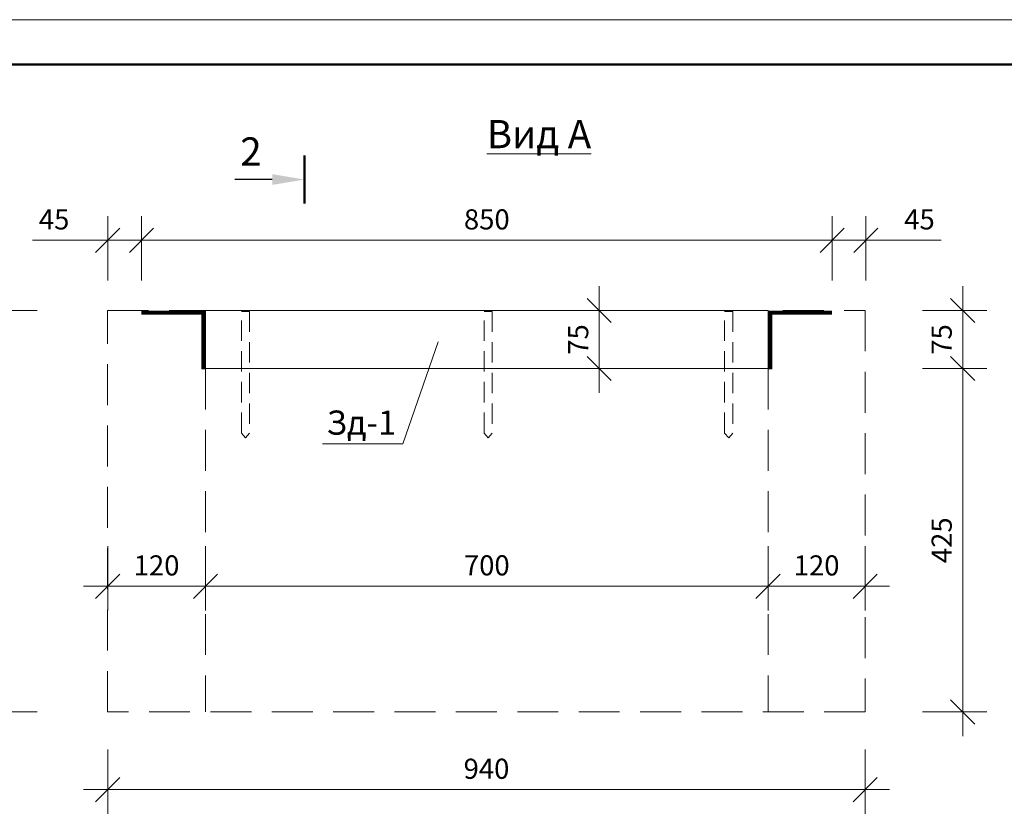
# Model space of a CAD drawing. Units: millimetres. Extents: x 500167 to 1384323, y 69025 to 98725.
# Drawn here: x 1051649 to 1062649, y 89822 to 98725 of the extents above; entities that cross this region are included whole.
import ezdxf

# ---------------------------------------------------------------- set-up
doc = ezdxf.new("R2010")
doc.units = ezdxf.units.MM
doc.linetypes.add('штриховаяX2', pattern=[38.1, 25.4, -12.7])
for name, color, linetype, lineweight in [('009_тонкий', 7, 'Continuous', 9), ('040_основной', 5, 'Continuous', 40), ('жирн.', 7, 'Continuous', 50), ('размер.', 7, 'Continuous', 25), ('тонкая', 7, 'Continuous', 13)]:
    doc.layers.add(name, color=color, linetype=linetype, lineweight=lineweight)
doc.styles.get("Standard").update_dxf_attribs({"font": 'times.ttf', "height": 300})
doc.styles.add('style2', font='timesbd.ttf', dxfattribs={"height": 250})
doc.styles.add('Фаромуз', font='times.ttf', dxfattribs={"height": 250})
doc.dimstyles.new('М миша 50', dxfattribs={"dimtxt": 300, "dimasz": 300, "dimexe": 300, "dimexo": 0.625, "dimgap": 100, "dimtad": 1, "dimdec": 0, "dimlfac": 0.5, "dimtxsty": 'Фаромуз', "dimblk": 'OBLIQUE', "dimcen": 300, "dimdle": 300, "dimclrd": 7, "dimclre": 7, "dimadec": 0, "dimazin": 0, "dimtfac": 1, "dimtdec": 0, "dimtmove": 0, "dimatfit": 3, "dimldrblk": 'OBLIQUE', "dimfxl": 400, "dimfxlon": 1, "dimlwd": 15, "dimlwe": 13, "dimarcsym": 0})

# ---------------------------------------------------------------- blocks, each defined once
blk = doc.blocks.new('_Oblique')
at = {"color": 0, "linetype": 'ByBlock', "lineweight": -2}
blk.add_line((-0.5, -0.5), (0.5, 0.5), dxfattribs=at)
blk = doc.blocks.new('*D875')
at = {"color": 7, "lineweight": 13, "transparency": 16777216}
for p, q in [((1007561, 92346), (1007561, 91546)), ((1008776, 92346), (1008776, 91546))]:
    blk.add_line(p, q, dxfattribs=at)
at = {"color": 7, "lineweight": 15, "transparency": 16777216}
blk.add_line((1007261, 91846), (1009076, 91846), dxfattribs=at)
at = {"layer": 'Defpoints', "color": 0, "lineweight": 9, "transparency": 16777216}
for p in [(1007561, 92779), (1008776, 92779), (1008776, 91846)]:
    blk.add_point(p, dxfattribs=at)
at = {"color": 7, "lineweight": 15, "transparency": 16777216, "xscale": 300, "yscale": 300, "zscale": 300, "rotation": 180}
blk.add_blockref('_Oblique', (1007561, 91846), dxfattribs=at)
at = {"color": 7, "lineweight": 15, "transparency": 16777216, "xscale": 300, "yscale": 300, "zscale": 300}
blk.add_blockref('_Oblique', (1008776, 91846), dxfattribs=at)
at = {"color": 0, "lineweight": 9, "transparency": 16777216, "insert": (1008168, 92073), "char_height": 250, "attachment_point": 5, "style": 'Фаромуз', "bg_fill": 3, "box_fill_scale": 1.1, "bg_fill_color": 256, "bg_fill_true_color": 13158600, "bg_fill_transparency": 0}
blk.add_mtext('120', dxfattribs=at)
blk = doc.blocks.new('*D946')
at = {"color": 7, "lineweight": 13, "transparency": 16777216}
for p, q in [((1008776, 92346), (1008776, 91546)), ((1015758, 92346), (1015758, 91546))]:
    blk.add_line(p, q, dxfattribs=at)
at = {"color": 7, "lineweight": 15, "transparency": 16777216}
blk.add_line((1008476, 91846), (1016058, 91846), dxfattribs=at)
at = {"layer": 'Defpoints', "color": 0, "lineweight": 9, "transparency": 16777216}
for p in [(1008776, 92779), (1015758, 92418), (1015758, 91846)]:
    blk.add_point(p, dxfattribs=at)
at = {"color": 7, "lineweight": 15, "transparency": 16777216, "xscale": 300, "yscale": 300, "zscale": 300, "rotation": 180}
blk.add_blockref('_Oblique', (1008776, 91846), dxfattribs=at)
at = {"color": 7, "lineweight": 15, "transparency": 16777216, "xscale": 300, "yscale": 300, "zscale": 300}
blk.add_blockref('_Oblique', (1015758, 91846), dxfattribs=at)
at = {"color": 0, "lineweight": 9, "transparency": 16777216, "insert": (1012267, 92074), "char_height": 250, "attachment_point": 5, "style": 'Фаромуз', "bg_fill": 3, "box_fill_scale": 1.1, "bg_fill_color": 256, "bg_fill_true_color": 13158600, "bg_fill_transparency": 0}
blk.add_mtext('700', dxfattribs=at)
blk = doc.blocks.new('*D876')
at = {"color": 7, "lineweight": 13, "transparency": 16777216}
for p, q in [((1015758, 92346), (1015758, 91546)), ((1016964, 92346), (1016964, 91546))]:
    blk.add_line(p, q, dxfattribs=at)
at = {"color": 7, "lineweight": 15, "transparency": 16777216}
blk.add_line((1015458, 91846), (1017264, 91846), dxfattribs=at)
at = {"layer": 'Defpoints', "color": 0, "lineweight": 9, "transparency": 16777216}
for p in [(1016964, 92779), (1015758, 92418), (1016964, 91846)]:
    blk.add_point(p, dxfattribs=at)
at = {"color": 7, "lineweight": 15, "transparency": 16777216, "xscale": 300, "yscale": 300, "zscale": 300, "rotation": 180}
blk.add_blockref('_Oblique', (1015758, 91846), dxfattribs=at)
at = {"color": 7, "lineweight": 15, "transparency": 16777216, "xscale": 300, "yscale": 300, "zscale": 300}
blk.add_blockref('_Oblique', (1016964, 91846), dxfattribs=at)
at = {"color": 0, "lineweight": 9, "transparency": 16777216, "insert": (1016361, 92073), "char_height": 250, "attachment_point": 5, "style": 'Фаромуз', "bg_fill": 3, "box_fill_scale": 1.1, "bg_fill_color": 256, "bg_fill_true_color": 13158600, "bg_fill_transparency": 0}
blk.add_mtext('120', dxfattribs=at)
blk = doc.blocks.new('*D877')
at = {"color": 7, "lineweight": 13, "transparency": 16777216}
for p, q in [((1007561, 89821), (1007561, 89021)), ((1016964, 89821), (1016964, 89021))]:
    blk.add_line(p, q, dxfattribs=at)
at = {"color": 7, "lineweight": 15, "transparency": 16777216}
blk.add_line((1007261, 89321), (1017264, 89321), dxfattribs=at)
at = {"layer": 'Defpoints', "color": 0, "lineweight": 9, "transparency": 16777216}
for p in [(1007561, 90286), (1016964, 90286), (1016964, 89321)]:
    blk.add_point(p, dxfattribs=at)
at = {"color": 7, "lineweight": 15, "transparency": 16777216, "xscale": 300, "yscale": 300, "zscale": 300, "rotation": 180}
blk.add_blockref('_Oblique', (1007561, 89321), dxfattribs=at)
at = {"color": 7, "lineweight": 15, "transparency": 16777216, "xscale": 300, "yscale": 300, "zscale": 300}
blk.add_blockref('_Oblique', (1016964, 89321), dxfattribs=at)
at = {"color": 0, "lineweight": 9, "transparency": 16777216, "insert": (1012263, 89548), "char_height": 250, "attachment_point": 5, "style": 'Фаромуз', "bg_fill": 3, "box_fill_scale": 1.1, "bg_fill_color": 256, "bg_fill_true_color": 13158600, "bg_fill_transparency": 0}
blk.add_mtext('940', dxfattribs=at)
blk = doc.blocks.new('*D878')
at = {"color": 7, "lineweight": 15, "transparency": 16777216}
blk.add_line((1013661, 94250), (1013661, 95572), dxfattribs=at)
at = {"color": 7, "lineweight": 13, "transparency": 16777216}
for p, q in [((1013161, 95272), (1013961, 95272)), ((1013161, 94550), (1013961, 94550))]:
    blk.add_line(p, q, dxfattribs=at)
at = {"layer": 'Defpoints', "color": 0, "lineweight": 9, "transparency": 16777216}
for p in [(1012267, 95272), (1013661, 95272), (1012335, 94550)]:
    blk.add_point(p, dxfattribs=at)
at = {"color": 7, "lineweight": 15, "transparency": 16777216, "xscale": 300, "yscale": 300, "zscale": 300}
for p, rotation in [((1013661, 95272), 90), ((1013661, 94550), 270)]:
    blk.add_blockref('_Oblique', p, dxfattribs=dict(at, rotation=rotation))
at = {"color": 0, "lineweight": 9, "transparency": 16777216, "insert": (1013434, 94911), "char_height": 250, "attachment_point": 5, "rotation": 90, "style": 'Фаромуз', "bg_fill": 3, "box_fill_scale": 1.1, "bg_fill_color": 256, "bg_fill_true_color": 13158600, "bg_fill_transparency": 0}
blk.add_mtext('75', dxfattribs=at)
blk = doc.blocks.new('*D879')
at = {"color": 7, "lineweight": 15, "transparency": 16777216}
blk.add_line((1006185, 89986), (1006185, 95572), dxfattribs=at)
at = {"color": 7, "lineweight": 13, "transparency": 16777216}
for p, q in [((1006685, 95272), (1005885, 95272)), ((1006685, 90286), (1005885, 90286))]:
    blk.add_line(p, q, dxfattribs=at)
at = {"layer": 'Defpoints', "color": 0, "lineweight": 9, "transparency": 16777216}
for p in [(1006185, 95272), (1007561, 95272), (1007561, 90286)]:
    blk.add_point(p, dxfattribs=at)
at = {"color": 7, "lineweight": 15, "transparency": 16777216, "xscale": 300, "yscale": 300, "zscale": 300}
for p, rotation in [((1006185, 95272), 90), ((1006185, 90286), 270)]:
    blk.add_blockref('_Oblique', p, dxfattribs=dict(at, rotation=rotation))
at = {"color": 0, "lineweight": 9, "transparency": 16777216, "insert": (1005958, 92779), "char_height": 250, "attachment_point": 5, "rotation": 90, "style": 'Фаромуз', "bg_fill": 3, "box_fill_scale": 1.1, "bg_fill_color": 256, "bg_fill_true_color": 13158600, "bg_fill_transparency": 0}
blk.add_mtext('500', dxfattribs=at)
blk = doc.blocks.new('*D880')
at = {"color": 7, "lineweight": 13, "transparency": 16777216}
for p, q in [((1007561, 95643), (1007561, 96443)), ((1007980, 95643), (1007980, 96443))]:
    blk.add_line(p, q, dxfattribs=at)
at = {"color": 7, "lineweight": 15, "transparency": 16777216}
for p, q in [((1007561, 96143), (1006626, 96143)), ((1007980, 96143), (1007261, 96143))]:
    blk.add_line(p, q, dxfattribs=at)
at = {"layer": 'Defpoints', "color": 0, "lineweight": 9, "transparency": 16777216}
for p in [(1007980, 96143), (1007561, 95272), (1007980, 95246)]:
    blk.add_point(p, dxfattribs=at)
at = {"color": 7, "lineweight": 15, "transparency": 16777216, "xscale": 300, "yscale": 300, "zscale": 300, "rotation": 180}
blk.add_blockref('_Oblique', (1007561, 96143), dxfattribs=at)
at = {"color": 7, "lineweight": 15, "transparency": 16777216, "xscale": 300, "yscale": 300, "zscale": 300}
blk.add_blockref('_Oblique', (1007980, 96143), dxfattribs=at)
at = {"color": 0, "lineweight": 9, "transparency": 16777216, "insert": (1006896, 96370), "char_height": 250, "attachment_point": 5, "style": 'Фаромуз', "bg_fill": 3, "box_fill_scale": 1.1, "bg_fill_color": 256, "bg_fill_true_color": 13158600, "bg_fill_transparency": 0}
blk.add_mtext('45', dxfattribs=at)
blk = doc.blocks.new('*D881')
at = {"color": 7, "lineweight": 13, "transparency": 16777216}
for p, q in [((1007980, 95643), (1007980, 96443)), ((1016554, 95643), (1016554, 96443))]:
    blk.add_line(p, q, dxfattribs=at)
at = {"color": 7, "lineweight": 15, "transparency": 16777216}
blk.add_line((1007680, 96143), (1016854, 96143), dxfattribs=at)
at = {"layer": 'Defpoints', "color": 0, "lineweight": 9, "transparency": 16777216}
for p in [(1016554, 96143), (1007980, 95246), (1016554, 95246)]:
    blk.add_point(p, dxfattribs=at)
at = {"color": 7, "lineweight": 15, "transparency": 16777216, "xscale": 300, "yscale": 300, "zscale": 300, "rotation": 180}
blk.add_blockref('_Oblique', (1007980, 96143), dxfattribs=at)
at = {"color": 7, "lineweight": 15, "transparency": 16777216, "xscale": 300, "yscale": 300, "zscale": 300}
blk.add_blockref('_Oblique', (1016554, 96143), dxfattribs=at)
at = {"color": 0, "lineweight": 9, "transparency": 16777216, "insert": (1012267, 96370), "char_height": 250, "attachment_point": 5, "style": 'Фаромуз', "bg_fill": 3, "box_fill_scale": 1.1, "bg_fill_color": 256, "bg_fill_true_color": 13158600, "bg_fill_transparency": 0}
blk.add_mtext('850', dxfattribs=at)
blk = doc.blocks.new('*D947')
at = {"color": 7, "lineweight": 13, "transparency": 16777216}
for p, q in [((1016554, 95643), (1016554, 96443)), ((1016973, 95643), (1016973, 96443))]:
    blk.add_line(p, q, dxfattribs=at)
at = {"color": 7, "lineweight": 15, "transparency": 16777216}
for p, q in [((1016554, 96143), (1017273, 96143)), ((1016973, 96143), (1017908, 96143))]:
    blk.add_line(p, q, dxfattribs=at)
at = {"layer": 'Defpoints', "color": 0, "lineweight": 9, "transparency": 16777216}
for p in [(1016554, 96143), (1016554, 95246), (1016973, 95272)]:
    blk.add_point(p, dxfattribs=at)
at = {"color": 7, "lineweight": 15, "transparency": 16777216, "xscale": 300, "yscale": 300, "zscale": 300, "rotation": 180}
blk.add_blockref('_Oblique', (1016554, 96143), dxfattribs=at)
at = {"color": 7, "lineweight": 15, "transparency": 16777216, "xscale": 300, "yscale": 300, "zscale": 300}
blk.add_blockref('_Oblique', (1016973, 96143), dxfattribs=at)
at = {"color": 0, "lineweight": 9, "transparency": 16777216, "insert": (1017638, 96370), "char_height": 250, "attachment_point": 5, "style": 'Фаромуз', "bg_fill": 3, "box_fill_scale": 1.1, "bg_fill_color": 256, "bg_fill_true_color": 13158600, "bg_fill_transparency": 0}
blk.add_mtext('45', dxfattribs=at)
blk = doc.blocks.new('*D882')
at = {"color": 7, "lineweight": 15, "transparency": 16777216}
blk.add_line((1018174, 95572), (1018174, 94250), dxfattribs=at)
at = {"color": 7, "lineweight": 13, "transparency": 16777216}
for p, q in [((1017674, 95272), (1018474, 95272)), ((1017674, 94550), (1018474, 94550))]:
    blk.add_line(p, q, dxfattribs=at)
at = {"layer": 'Defpoints', "color": 0, "lineweight": 9, "transparency": 16777216}
for p in [(1015758, 95272), (1015758, 94550), (1018174, 94550)]:
    blk.add_point(p, dxfattribs=at)
at = {"color": 7, "lineweight": 15, "transparency": 16777216, "xscale": 300, "yscale": 300, "zscale": 300}
for p, rotation in [((1018174, 95272), 90), ((1018174, 94550), 270)]:
    blk.add_blockref('_Oblique', p, dxfattribs=dict(at, rotation=rotation))
at = {"color": 0, "lineweight": 9, "transparency": 16777216, "insert": (1017946, 94911), "char_height": 250, "attachment_point": 5, "rotation": 90, "style": 'Фаромуз', "bg_fill": 3, "box_fill_scale": 1.1, "bg_fill_color": 256, "bg_fill_true_color": 13158600, "bg_fill_transparency": 0}
blk.add_mtext('75', dxfattribs=at)
blk = doc.blocks.new('*D883')
at = {"color": 7, "lineweight": 15, "transparency": 16777216}
blk.add_line((1018174, 94850), (1018174, 89986), dxfattribs=at)
at = {"color": 7, "lineweight": 13, "transparency": 16777216}
for p, q in [((1017674, 94550), (1018474, 94550)), ((1017674, 90286), (1018474, 90286))]:
    blk.add_line(p, q, dxfattribs=at)
at = {"layer": 'Defpoints', "color": 0, "lineweight": 9, "transparency": 16777216}
for p in [(1015758, 94550), (1016964, 90286), (1018174, 90286)]:
    blk.add_point(p, dxfattribs=at)
at = {"color": 7, "lineweight": 15, "transparency": 16777216, "xscale": 300, "yscale": 300, "zscale": 300}
for p, rotation in [((1018174, 94550), 90), ((1018174, 90286), 270)]:
    blk.add_blockref('_Oblique', p, dxfattribs=dict(at, rotation=rotation))
at = {"color": 0, "lineweight": 9, "transparency": 16777216, "insert": (1017946, 92418), "char_height": 250, "attachment_point": 5, "rotation": 90, "style": 'Фаромуз', "bg_fill": 3, "box_fill_scale": 1.1, "bg_fill_color": 256, "bg_fill_true_color": 13158600, "bg_fill_transparency": 0}
blk.add_mtext('425', dxfattribs=at)
blk = doc.blocks.new('fffddd')
at = {"lineweight": 9}
for p, q in [((1011224.7, 93615.4), (1011665.4, 94882.1)), ((1009271.8, 93689.5), (1009220.6, 93749.5)), ((1009271.8, 93689.5), (1009323, 93749.5)), ((1012283.7, 93689.5), (1012232.4, 93749.5)), ((1012283.7, 93689.5), (1012334.9, 93749.5)), ((1015270, 93689.5), (1015218.8, 93749.5)), ((1015270, 93689.5), (1015321.2, 93749.5)), ((1011224.7, 93615.4), (1010229.4, 93615.4))]:
    blk.add_line(p, q, dxfattribs=at)
at = {"linetype": 'штриховаяX2', "lineweight": 9, "ltscale": 20}
for p, q in [((1008775.7, 94549.5), (1008775.7, 90285.7)), ((1015758.1, 94549.5), (1015758.1, 90285.7))]:
    blk.add_line(p, q, dxfattribs=at)
blk.add_lwpolyline([(1007560.7, 95272.1), (1016964.3, 95272.1), (1016964.3, 90285.7), (1007560.7, 90285.7)], close=True, dxfattribs=at)
at = {"lineweight": 9, "const_width": 50}
for points in [[(1007979.7, 95245.7), (1008746.6, 95245.7), (1008746.6, 94541.3)], [(1016554.1, 95245.7), (1015787.2, 95245.7), (1015787.2, 94541.3)]]:
    blk.add_lwpolyline(points, dxfattribs=at)
at = {"lineweight": 9}
blk.add_lwpolyline([(1008775.7, 94549.5), (1015758.1, 94549.5), (1015758.1, 95272.1), (1008775.7, 95272.1)], close=True, dxfattribs=at)
at = {"linetype": 'штриховаяX2', "lineweight": 9, "ltscale": 10}
for points in [[(1009323, 93749.5), (1009271.8, 93689.5), (1009220.6, 93749.5), (1009220.6, 95259.8), (1009323, 95259.8)], [(1012334.9, 93749.5), (1012283.7, 93689.5), (1012232.4, 93749.5), (1012232.4, 95259.8), (1012334.9, 95259.8)], [(1015321.2, 93749.5), (1015270, 93689.5), (1015218.8, 93749.5), (1015218.8, 95259.8), (1015321.2, 95259.8)]]:
    blk.add_lwpolyline(points, close=True, dxfattribs=at)
at = {"layer": 'жирн.', "color": 5}
blk.add_line((1010004.7, 96598.7), (1010004.7, 97196.1), dxfattribs=at)
at = {"layer": 'размер.', "color": 5}
blk.add_line((1009604.7, 96897.4), (1009137.4, 96897.4), dxfattribs=at)
blk.add_solid([(1009604.7, 96830.7), (1010004.7, 96897.4), (1009604.7, 96964.1)], dxfattribs=at)
at = {"lineweight": 9, "insert": (1012266.5, 97636.2), "char_height": 350, "width": 1503.536, "attachment_point": 1, "style": 'Фаромуз'}
blk.add_mtext('{\\LВид А}', dxfattribs=at)
at = {"lineweight": 9, "insert": (1010710, 93840), "char_height": 300, "width": 788.721, "attachment_point": 5}
blk.add_mtext('Зд-1', dxfattribs=at)
at = {"layer": 'тонкая', "insert": (1009339.7, 97200.3), "char_height": 350, "attachment_point": 5, "style": 'style2'}
blk.add_mtext('2', dxfattribs=at)
at = {"lineweight": 9}
dim = blk.add_linear_dim(base=(1013661.1, 95272.1), p1=(1012334.9, 94549.5), p2=(1012266.9, 95272.1), angle=90, text='75', dimstyle='М миша 50', override={"dimfxl": 500, "dimtfill": 1, "dimarcsym": 1}, dxfattribs=at)
dim.commit()
dim.dimension.update_dxf_attribs({"geometry": '*D878', "text_midpoint": (1013433.5, 94910.8)})
for base, p1, p2, text, picture, middle in [((1008775.7, 91846.1), (1007560.7, 92778.9), (1008775.7, 92778.9), '120', '*D875', (1008168.2, 92073.3)), ((1016964.3, 89320.6), (1007560.7, 90285.7), (1016964.3, 90285.7), '940', '*D877', (1012262.5, 89548.2))]:
    dim = blk.add_linear_dim(base=base, p1=p1, p2=p2, text=text, dimstyle='М миша 50', override={"dimfxl": 500, "dimtfill": 1, "dimarcsym": 1}, dxfattribs=at)
    dim.commit()
    dim.dimension.update_dxf_attribs({"geometry": picture, "text_midpoint": middle})
dim = blk.add_linear_dim(base=(1006184.7, 95272.1), p1=(1007560.7, 90285.7), p2=(1007560.7, 95272.1), angle=90, text='500', dimstyle='М миша 50', override={"dimfxl": 500, "dimtfill": 1, "dimarcsym": 1}, dxfattribs=at)
dim.commit()
dim.dimension.update_dxf_attribs({"geometry": '*D879', "text_midpoint": (1005957.6, 92778.9)})
dim = blk.add_linear_dim(base=(1015758.1, 91846.1), p1=(1008775.7, 92778.9), p2=(1015758.1, 92417.6), text='700', dimstyle='М миша 50', override={"dimtmove": 1, "dimfxl": 500, "dimtfill": 1, "dimarcsym": 1}, dxfattribs=at)
dim.commit()
dim.dimension.update_dxf_attribs({"geometry": '*D946', "text_midpoint": (1012266.9, 92073.6)})
dim = blk.add_linear_dim(base=(1007979.7, 96143), p1=(1007560.7, 95272.1), p2=(1007979.7, 95245.7), text='45', dimstyle='М миша 50', override={"dimfxl": 500, "dimtfill": 1, "dimarcsym": 1}, dxfattribs=at)
dim.commit()
dim.dimension.update_dxf_attribs({"geometry": '*D880', "text_midpoint": (1006895.8, 96143), "dimtype": 128})
dim = blk.add_linear_dim(base=(1016964.3, 91846.1), p1=(1015758.1, 92417.6), p2=(1016964.3, 92778.9), text='120', dimstyle='М миша 50', override={"dimtmove": 1, "dimfxl": 500, "dimtfill": 1, "dimarcsym": 1}, dxfattribs=at)
dim.commit()
dim.dimension.update_dxf_attribs({"geometry": '*D876', "text_midpoint": (1016361.2, 92073.3)})
dim = blk.add_linear_dim(base=(1016554.1, 96143), p1=(1007979.7, 95245.7), p2=(1016554.1, 95245.7), text='850', dimstyle='М миша 50', override={"dimtmove": 1, "dimfxl": 500, "dimtfill": 1, "dimarcsym": 1}, dxfattribs=at)
dim.commit()
dim.dimension.update_dxf_attribs({"geometry": '*D881', "text_midpoint": (1012266.9, 96370.1)})
dim = blk.add_linear_dim(base=(1016554.1, 96143), p1=(1016973.1, 95272.1), p2=(1016554.1, 95245.7), angle=180, text='45', dimstyle='М миша 50', override={"dimfxl": 500, "dimtfill": 1, "dimarcsym": 1}, dxfattribs=at)
dim.commit()
dim.dimension.update_dxf_attribs({"geometry": '*D947', "text_midpoint": (1017638, 96143), "dimtype": 160})
dim = blk.add_linear_dim(base=(1018173.6, 94549.5), p1=(1015758.1, 95272.1), p2=(1015758.1, 94549.5), angle=90, text='75', dimstyle='М миша 50', override={"dimfxl": 500, "dimtfill": 1, "dimarcsym": 1}, dxfattribs=at)
dim.commit()
dim.dimension.update_dxf_attribs({"geometry": '*D882', "text_midpoint": (1017946.1, 94910.8)})
dim = blk.add_linear_dim(base=(1018173.6, 90285.7), p1=(1015758.1, 94549.5), p2=(1016964.3, 90285.7), angle=90, text='425', dimstyle='М миша 50', override={"dimtmove": 1, "dimfxl": 500, "dimtfill": 1, "dimarcsym": 1}, dxfattribs=at)
dim.commit()
dim.dimension.update_dxf_attribs({"geometry": '*D883', "text_midpoint": (1017946.4, 92417.6)})

msp = doc.modelspace()

# ---------------------------------------------------------------- linework, layer by layer
at = {"layer": '009_тонкий', "color": 0, "lineweight": 9}
msp.add_lwpolyline([(1071205.7, 69025.2), (1029205.7, 69025.2), (1029205.7, 98725.2), (1071205.7, 98725.2)], close=True, dxfattribs=at)
at = {"layer": '040_основной', "color": 0, "lineweight": 50}
msp.add_lwpolyline([(1031205.7, 69525.2), (1070705.7, 69525.2), (1070705.7, 98225.2), (1031205.7, 98225.2)], close=True, dxfattribs=at)

# ---------------------------------------------------------------- next in the draw order: block references
at = {"lineweight": 9, "xscale": 0.9, "yscale": 0.9, "zscale": 0.9}
msp.add_blockref('fffddd', (145826.7, 9731.2), dxfattribs=at)

doc.saveas('drawing.dxf')
